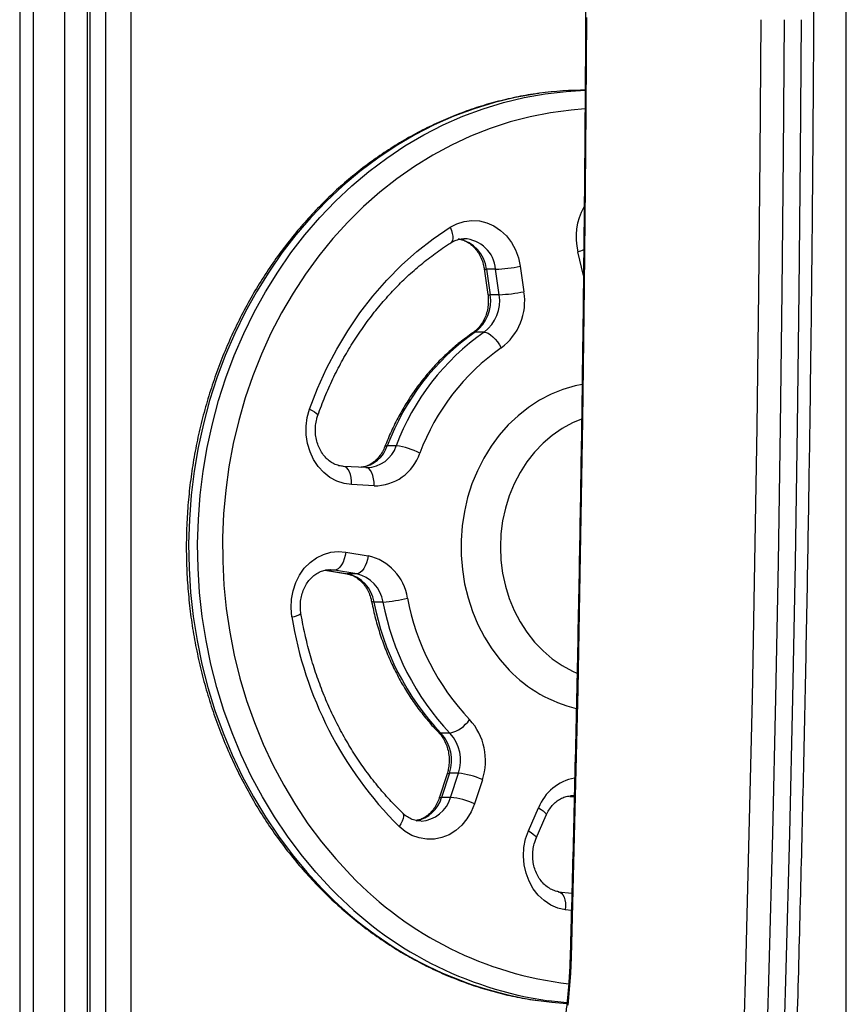
# Model space of a CAD drawing. Units: millimetres. Extents: x 1711 to 7227, y 1389 to 5427.
# Drawn here: x 3281 to 3507, y 3083 to 3353 of the extents above; entities that cross this region are included whole.
import ezdxf

# ---------------------------------------------------------------- set-up
doc = ezdxf.new("R2010")
doc.units = ezdxf.units.MM
doc.layers.add('Default', color=7, linetype='Continuous')

# ---------------------------------------------------------------- blocks, each defined once
blk = doc.blocks.new('SE5')
at = {"layer": 'Default', "color": 7, "linetype": 'Continuous'}
for p, q in [((3280.94, 3908.44), (3280.94, 2908.44)), ((3284.6, 3908.44), (3284.6, 2908.44)), ((3507.28, 2938.44), (3507.28, 3878.44)), ((3293.27, 2981.68), (3293.27, 3835.2)), ((3299.43, 3831.81), (3299.43, 2985.07)), ((3300.13, 3503.44), (3300.13, 2985.46)), ((3304.56, 2987.89), (3304.56, 3503.44)), ((3311.37, 3503.44), (3311.37, 2991.64)), ((3436.15, 3353.28), (3435.91, 3316.52)), ((3483.68, 3315.58), (3483.92, 3352.72)), ((3490.25, 3352.72), (3490.02, 3315.58)), ((3494.75, 3315.58), (3494.99, 3352.72)), ((3422.37, 3332.45), (3416.64, 3331.44)), ((3419.1, 3331.44), (3424.83, 3332.45)), ((3423.28, 3332.58), (3422.37, 3332.45)), ((3424.83, 3332.45), (3425.6, 3332.56)), ((3425.6, 3332.56), (3430.6, 3333.11)), ((3430.6, 3333.11), (3435.76, 3333.4)), ((3410.97, 3330.08), (3405.37, 3328.37)), ((3407.83, 3328.37), (3413.43, 3330.08)), ((3416.64, 3331.44), (3410.97, 3330.08)), ((3413.43, 3330.08), (3419.1, 3331.44)), ((3405.37, 3328.37), (3399.85, 3326.32)), ((3402.31, 3326.32), (3407.83, 3328.37)), ((3426.31, 3327.25), (3420.73, 3326.17)), ((3431.94, 3327.99), (3426.31, 3327.25)), ((3435.72, 3328.29), (3431.94, 3327.99)), ((3399.85, 3326.32), (3394.44, 3323.94)), ((3396.9, 3323.94), (3402.31, 3326.32)), ((3415.21, 3324.74), (3409.77, 3322.97)), ((3420.73, 3326.17), (3415.21, 3324.74)), ((3394.44, 3323.94), (3389.15, 3321.24)), ((3391.61, 3321.24), (3396.9, 3323.94)), ((3409.77, 3322.97), (3404.42, 3320.86)), ((3389.15, 3321.24), (3383.99, 3318.21)), ((3386.44, 3318.21), (3391.61, 3321.24)), ((3404.42, 3320.86), (3399.17, 3318.42)), ((3383.99, 3318.21), (3378.97, 3314.87)), ((3381.43, 3314.87), (3386.44, 3318.21)), ((3399.17, 3318.42), (3394.05, 3315.66)), ((3435.91, 3316.52), (3435.54, 3279.76)), ((3378.97, 3314.87), (3374.12, 3311.23)), ((3376.58, 3311.23), (3381.43, 3314.87)), ((3394.05, 3315.66), (3389.06, 3312.58)), ((3483.33, 3278.44), (3483.68, 3315.58)), ((3490.02, 3315.58), (3489.66, 3278.44)), ((3494.4, 3278.44), (3494.75, 3315.58)), ((3374.12, 3311.23), (3369.44, 3307.3)), ((3371.9, 3307.3), (3376.58, 3311.23)), ((3389.06, 3312.58), (3384.23, 3309.2)), ((3384.23, 3309.2), (3379.56, 3305.53)), ((3369.44, 3307.3), (3364.96, 3303.09)), ((3367.42, 3303.09), (3371.9, 3307.3)), ((3379.56, 3305.53), (3375.07, 3301.57)), ((3364.96, 3303.09), (3360.67, 3298.61)), ((3363.13, 3298.61), (3367.42, 3303.09)), ((3375.07, 3301.57), (3370.78, 3297.33)), ((3360.67, 3298.61), (3356.6, 3293.88)), ((3359.06, 3293.88), (3363.13, 3298.61)), ((3370.78, 3297.33), (3366.69, 3292.84)), ((3400.68, 3296.91), (3402.68, 3297.54)), ((3402.68, 3297.54), (3404.75, 3297.79)), ((3404.75, 3297.79), (3406.83, 3297.67)), ((3406.83, 3297.67), (3408.86, 3297.17)), ((3408.86, 3297.17), (3410.8, 3296.3)), ((3394.17, 3292.77), (3398.78, 3295.92)), ((3398.78, 3295.92), (3400.68, 3296.91)), ((3398.78, 3295.92), (3399.15, 3295.07)), ((3399.15, 3295.07), (3399.4, 3294.25)), ((3410.8, 3296.3), (3412.59, 3295.09)), ((3412.59, 3295.09), (3414.2, 3293.58)), ((3356.6, 3293.88), (3352.75, 3288.9)), ((3355.21, 3288.9), (3359.06, 3293.88)), ((3366.69, 3292.84), (3362.82, 3288.1)), ((3389.73, 3289.3), (3394.17, 3292.77)), ((3399.21, 3291.88), (3399.01, 3291.7)), ((3399.44, 3292.28), (3399.21, 3291.88)), ((3399.4, 3294.25), (3399.54, 3293.49)), ((3399.55, 3292.83), (3399.44, 3292.28)), ((3399.54, 3293.49), (3399.55, 3292.83)), ((3414.2, 3293.58), (3415.57, 3291.78)), ((3415.57, 3291.78), (3416.68, 3289.76)), ((3385.49, 3285.52), (3389.73, 3289.3)), ((3416.68, 3289.76), (3417.5, 3287.57)), ((3435.3, 3282.77), (3433.75, 3289.23)), ((3352.75, 3288.9), (3349.14, 3283.69)), ((3351.6, 3283.69), (3355.21, 3288.9)), ((3362.82, 3288.1), (3359.18, 3283.12)), ((3417.5, 3287.57), (3418, 3285.25)), ((3349.14, 3283.69), (3345.78, 3278.27)), ((3348.23, 3278.27), (3351.6, 3283.69)), ((3381.46, 3281.44), (3385.49, 3285.52)), ((3408.13, 3284.54), (3409.14, 3277.58)), ((3408.79, 3284.43), (3409.79, 3277.48)), ((3411.24, 3284.43), (3408.79, 3284.43)), ((3412.25, 3277.48), (3411.24, 3284.43)), ((3418, 3285.25), (3419, 3278.3)), ((3359.18, 3283.12), (3355.78, 3277.93)), ((3377.66, 3277.09), (3381.46, 3281.44)), ((3345.78, 3278.27), (3342.67, 3272.66)), ((3345.13, 3272.66), (3348.23, 3278.27)), ((3435.54, 3279.76), (3435.06, 3243.02)), ((3482.85, 3241.32), (3483.33, 3278.44)), ((3489.66, 3278.44), (3489.19, 3241.32)), ((3493.93, 3241.32), (3494.4, 3278.44)), ((3355.78, 3277.93), (3352.63, 3272.53)), ((3374.09, 3272.48), (3377.66, 3277.09)), ((3412.25, 3277.48), (3409.79, 3277.48)), ((3342.67, 3272.66), (3339.82, 3266.86)), ((3342.28, 3266.86), (3345.13, 3272.66)), ((3352.63, 3272.53), (3349.73, 3266.94)), ((3370.79, 3267.63), (3374.09, 3272.48)), ((3367.74, 3262.55), (3370.79, 3267.63)), ((3339.82, 3266.86), (3337.25, 3260.89)), ((3339.71, 3260.89), (3342.28, 3266.86)), ((3349.73, 3266.94), (3347.11, 3261.18)), ((3405.05, 3267.08), (3405.21, 3267.16)), ((3405.21, 3267.16), (3405.65, 3267.25)), ((3408.1, 3267.25), (3405.65, 3267.25)), ((3408.1, 3267.25), (3408.63, 3267.16)), ((3408.63, 3267.16), (3409.21, 3266.92)), ((3409.21, 3266.92), (3409.84, 3266.52)), ((3409.84, 3266.52), (3410.49, 3265.99)), ((3410.49, 3265.99), (3411.14, 3265.34)), ((3411.14, 3265.34), (3411.75, 3264.59)), ((3364.98, 3257.27), (3367.74, 3262.55)), ((3411.75, 3264.59), (3412.3, 3263.79)), ((3412.3, 3263.79), (3412.79, 3262.95)), ((3337.25, 3260.89), (3334.96, 3254.78)), ((3337.42, 3254.78), (3339.71, 3260.89)), ((3347.11, 3261.18), (3344.76, 3255.27)), ((3362.5, 3251.8), (3364.98, 3257.27)), ((3334.96, 3254.78), (3332.96, 3248.54)), ((3335.42, 3248.54), (3337.42, 3254.78)), ((3344.76, 3255.27), (3342.69, 3249.22)), ((3360.33, 3246.16), (3362.5, 3251.8)), ((3429.7, 3251.54), (3426.43, 3250.23)), ((3433.06, 3252.51), (3429.7, 3251.54)), ((3434.91, 3252.9), (3433.06, 3252.51)), ((3342.69, 3249.22), (3340.92, 3243.05)), ((3426.43, 3250.23), (3423.27, 3248.59)), ((3332.96, 3248.54), (3331.25, 3242.18)), ((3333.7, 3242.18), (3335.42, 3248.54)), ((3359.7, 3243.89), (3360.33, 3246.16)), ((3360.33, 3246.16), (3361.07, 3245.79)), ((3420.25, 3246.63), (3417.39, 3244.38)), ((3423.27, 3248.59), (3420.25, 3246.63)), ((3359.39, 3241.52), (3359.7, 3243.89)), ((3361.07, 3245.79), (3361.68, 3245.44)), ((3361.68, 3245.44), (3362.15, 3245.11)), ((3362.15, 3245.11), (3362.46, 3244.83)), ((3362.46, 3244.83), (3362.59, 3244.59)), ((3362.59, 3244.59), (3362.58, 3244.49)), ((3417.39, 3244.38), (3414.72, 3241.84)), ((3434.75, 3243.42), (3432.32, 3242.39)), ((3331.25, 3242.18), (3329.83, 3235.72)), ((3332.29, 3235.72), (3333.7, 3242.18)), ((3340.92, 3243.05), (3339.43, 3236.78)), ((3359.42, 3239.14), (3359.39, 3241.52)), ((3414.72, 3241.84), (3412.25, 3239.05)), ((3429.48, 3240.85), (3426.78, 3239)), ((3432.32, 3242.39), (3429.48, 3240.85)), ((3435.06, 3243.02), (3434.45, 3206.3)), ((3482.26, 3204.22), (3482.85, 3241.32)), ((3489.19, 3241.32), (3488.59, 3204.22)), ((3493.33, 3204.22), (3493.93, 3241.32)), ((3359.77, 3236.78), (3359.42, 3239.14)), ((3412.25, 3239.05), (3410.01, 3236.01)), ((3426.78, 3239), (3424.26, 3236.85)), ((3329.83, 3235.72), (3328.72, 3229.19)), ((3331.17, 3229.19), (3332.29, 3235.72)), ((3339.43, 3236.78), (3338.24, 3230.42)), ((3360.44, 3234.53), (3359.77, 3236.78)), ((3380.92, 3235.91), (3380.96, 3235.98)), ((3380.96, 3235.98), (3381.2, 3236.1)), ((3381.2, 3236.1), (3381.6, 3236.14)), ((3384.06, 3236.14), (3381.6, 3236.14)), ((3410.01, 3236.01), (3408.01, 3232.76)), ((3424.26, 3236.85), (3421.93, 3234.43)), ((3361.42, 3232.42), (3360.44, 3234.53)), ((3408.01, 3232.76), (3406.26, 3229.32)), ((3421.93, 3234.43), (3419.83, 3231.76)), ((3338.24, 3230.42), (3337.36, 3224.01)), ((3362.68, 3230.52), (3361.42, 3232.42)), ((3364.18, 3228.87), (3362.68, 3230.52)), ((3370.05, 3230.42), (3369.63, 3230.51)), ((3375.77, 3230.19), (3369.63, 3230.51)), ((3370.5, 3230.13), (3370.05, 3230.42)), ((3370.9, 3229.67), (3370.5, 3230.13)), ((3375.7, 3230.2), (3376.01, 3230.19)), ((3376.18, 3230.1), (3375.77, 3230.19)), ((3376.63, 3229.82), (3376.18, 3230.1)), ((3377.04, 3229.35), (3376.63, 3229.82)), ((3419.83, 3231.76), (3417.95, 3228.86)), ((3328.72, 3229.19), (3327.91, 3222.6)), ((3330.36, 3222.6), (3331.17, 3229.19)), ((3365.89, 3227.51), (3364.18, 3228.87)), ((3367.77, 3226.49), (3365.89, 3227.51)), ((3371.25, 3229.05), (3370.9, 3229.67)), ((3371.53, 3228.29), (3371.25, 3229.05)), ((3371.72, 3227.43), (3371.53, 3228.29)), ((3371.82, 3226.49), (3371.72, 3227.43)), ((3377.38, 3228.73), (3377.04, 3229.35)), ((3377.66, 3227.98), (3377.38, 3228.73)), ((3377.85, 3227.11), (3377.66, 3227.98)), ((3377.96, 3226.18), (3377.85, 3227.11)), ((3406.26, 3229.32), (3404.79, 3225.72)), ((3417.95, 3228.86), (3416.34, 3225.76)), ((3369.77, 3225.82), (3367.77, 3226.49)), ((3371.83, 3225.52), (3369.77, 3225.82)), ((3371.83, 3225.52), (3371.82, 3226.49)), ((3377.96, 3225.2), (3371.83, 3225.52)), ((3377.96, 3225.2), (3377.96, 3226.18)), ((3404.79, 3225.72), (3403.6, 3221.98)), ((3416.34, 3225.76), (3415, 3222.5)), ((3327.91, 3222.6), (3327.4, 3215.97)), ((3329.86, 3215.97), (3330.36, 3222.6)), ((3337.36, 3224.01), (3336.78, 3217.54)), ((3403.6, 3221.98), (3402.71, 3218.13)), ((3415, 3222.5), (3413.94, 3219.11)), ((3413.94, 3219.11), (3413.18, 3215.61)), ((3336.78, 3217.54), (3336.5, 3211.05)), ((3402.71, 3218.13), (3402.11, 3214.21)), ((3327.4, 3215.97), (3327.21, 3209.32)), ((3329.67, 3209.32), (3329.86, 3215.97)), ((3402.11, 3214.21), (3401.82, 3210.24)), ((3413.18, 3215.61), (3412.72, 3212.04)), ((3336.5, 3211.05), (3336.53, 3204.55)), ((3412.72, 3212.04), (3412.56, 3208.44)), ((3327.21, 3209.32), (3327.32, 3202.67)), ((3329.78, 3202.67), (3329.67, 3209.32)), ((3401.82, 3210.24), (3401.83, 3206.26)), ((3412.56, 3208.44), (3412.72, 3204.84)), ((3362.19, 3205.5), (3364.1, 3206.45)), ((3364.1, 3206.45), (3366.11, 3207.04)), ((3366.11, 3207.04), (3368.19, 3207.25)), ((3368.19, 3207.25), (3370.26, 3207.08)), ((3370.09, 3206.12), (3369.82, 3205.19)), ((3370.26, 3207.08), (3370.09, 3206.12)), ((3370.26, 3207.08), (3376.33, 3206.03)), ((3376.33, 3206.03), (3376.16, 3205.07)), ((3401.83, 3206.26), (3402.15, 3202.3)), ((3434.45, 3206.3), (3433.73, 3169.6)), ((3336.53, 3204.55), (3336.87, 3198.06)), ((3358.88, 3202.63), (3360.44, 3204.22)), ((3360.44, 3204.22), (3362.19, 3205.5)), ((3368.63, 3202.97), (3368.14, 3202.51)), ((3369.08, 3203.59), (3368.63, 3202.97)), ((3369.48, 3204.34), (3369.08, 3203.59)), ((3369.82, 3205.19), (3369.48, 3204.34)), ((3375.55, 3203.28), (3375.15, 3202.53)), ((3375.89, 3204.14), (3375.55, 3203.28)), ((3376.16, 3205.07), (3375.89, 3204.14)), ((3412.72, 3204.84), (3413.18, 3201.27)), ((3481.55, 3167.13), (3482.26, 3204.22)), ((3488.59, 3204.22), (3487.88, 3167.14)), ((3492.62, 3167.14), (3493.33, 3204.22)), ((3327.32, 3202.67), (3327.74, 3196.03)), ((3330.2, 3196.03), (3329.78, 3202.67)), ((3356.52, 3198.72), (3357.57, 3200.78)), ((3357.57, 3200.78), (3358.88, 3202.63)), ((3364.49, 3202.16), (3370.56, 3201.1)), ((3364.69, 3202.14), (3370.76, 3201.09)), ((3367.15, 3202.14), (3364.69, 3202.14)), ((3366.03, 3202.25), (3365.85, 3202.25)), ((3367.15, 3202.14), (3366.03, 3202.25)), ((3367.64, 3202.23), (3367.15, 3202.14)), ((3373.22, 3201.09), (3367.15, 3202.14)), ((3368.14, 3202.51), (3367.64, 3202.23)), ((3370.76, 3201.09), (3370.56, 3201.1)), ((3373.22, 3201.09), (3370.76, 3201.09)), ((3373.71, 3201.18), (3373.22, 3201.09)), ((3374.21, 3201.46), (3373.71, 3201.18)), ((3374.7, 3201.92), (3374.21, 3201.46)), ((3375.15, 3202.53), (3374.7, 3201.92)), ((3402.15, 3202.3), (3402.78, 3198.38)), ((3413.18, 3201.27), (3413.94, 3197.77)), ((3336.87, 3198.06), (3337.51, 3191.61)), ((3355.78, 3196.49), (3356.52, 3198.72)), ((3402.78, 3198.38), (3403.7, 3194.54)), ((3413.94, 3197.77), (3415, 3194.38)), ((3327.74, 3196.03), (3328.47, 3189.43)), ((3330.93, 3189.43), (3330.2, 3196.03)), ((3355.35, 3194.15), (3355.78, 3196.49)), ((3355.25, 3191.77), (3355.35, 3194.15)), ((3377.34, 3193.48), (3377.3, 3193.53)), ((3377.56, 3193.42), (3377.34, 3193.48)), ((3377.96, 3193.4), (3377.56, 3193.42)), ((3380.42, 3193.4), (3377.96, 3193.4)), ((3403.7, 3194.54), (3404.92, 3190.82)), ((3415, 3194.38), (3416.34, 3191.12)), ((3328.47, 3189.43), (3329.51, 3182.88)), ((3331.96, 3182.88), (3330.93, 3189.43)), ((3337.51, 3191.61), (3338.45, 3185.2)), ((3355.49, 3189.39), (3355.25, 3191.77)), ((3404.92, 3190.82), (3406.42, 3187.23)), ((3416.34, 3191.12), (3417.95, 3188.02)), ((3406.42, 3187.23), (3408.18, 3183.8)), ((3417.95, 3188.02), (3419.83, 3185.13)), ((3338.45, 3185.2), (3339.7, 3178.86)), ((3419.83, 3185.13), (3421.93, 3182.45)), ((3329.51, 3182.88), (3330.84, 3176.4)), ((3333.3, 3176.4), (3331.96, 3182.88)), ((3408.18, 3183.8), (3410.21, 3180.57)), ((3421.93, 3182.45), (3424.26, 3180.03)), ((3339.7, 3178.86), (3341.24, 3172.61)), ((3410.21, 3180.57), (3412.47, 3177.56)), ((3424.26, 3180.03), (3426.78, 3177.88)), ((3330.84, 3176.4), (3332.48, 3170.02)), ((3334.93, 3170.02), (3333.3, 3176.4)), ((3412.47, 3177.56), (3414.96, 3174.79)), ((3426.78, 3177.88), (3429.48, 3176.03)), ((3429.48, 3176.03), (3432.32, 3174.49)), ((3432.32, 3174.49), (3433.51, 3173.95)), ((3341.24, 3172.61), (3343.08, 3166.46)), ((3332.48, 3170.02), (3334.4, 3163.74)), ((3336.86, 3163.74), (3334.93, 3170.02)), ((3433.73, 3169.6), (3432.88, 3132.92)), ((3343.08, 3166.46), (3345.2, 3160.43)), ((3480.72, 3130.08), (3481.55, 3167.13)), ((3487.88, 3167.14), (3487.06, 3130.08)), ((3491.8, 3130.08), (3492.62, 3167.14)), ((3334.4, 3163.74), (3336.62, 3157.59)), ((3339.08, 3157.59), (3336.86, 3163.74)), ((3345.2, 3160.43), (3347.61, 3154.55)), ((3336.62, 3157.59), (3339.12, 3151.59)), ((3341.57, 3151.59), (3339.08, 3157.59)), ((3395.87, 3157.6), (3395.61, 3157.76)), ((3396.29, 3157.52), (3395.87, 3157.6)), ((3398.75, 3157.52), (3396.29, 3157.52)), ((3347.61, 3154.55), (3350.28, 3148.82)), ((3339.12, 3151.59), (3341.89, 3145.74)), ((3344.35, 3145.74), (3341.57, 3151.59)), ((3350.28, 3148.82), (3353.23, 3143.27)), ((3397.96, 3146.36), (3395.8, 3139.76)), ((3398.63, 3146.56), (3396.47, 3139.96)), ((3397.96, 3146.36), (3398, 3146.43)), ((3398, 3146.43), (3398.23, 3146.53)), ((3398.23, 3146.53), (3398.63, 3146.56)), ((3401.09, 3146.56), (3398.63, 3146.56)), ((3398.93, 3139.96), (3401.09, 3146.56)), ((3341.89, 3145.74), (3344.93, 3140.08)), ((3347.39, 3140.08), (3344.35, 3145.74)), ((3407.62, 3144.8), (3405.46, 3138.21)), ((3353.23, 3143.27), (3356.43, 3137.91)), ((3344.93, 3140.08), (3348.23, 3134.6)), ((3350.68, 3134.6), (3347.39, 3140.08)), ((3395.8, 3139.76), (3395.84, 3139.83)), ((3395.84, 3139.83), (3396.07, 3139.93)), ((3396.07, 3139.93), (3396.47, 3139.96)), ((3398.93, 3139.96), (3396.47, 3139.96)), ((3405.46, 3138.21), (3404.58, 3136.04)), ((3431.59, 3140.24), (3432.79, 3140.15)), ((3432.79, 3140.34), (3431.86, 3140.34)), ((3432.39, 3140.38), (3432.22, 3140.38)), ((3433.02, 3140.34), (3432.39, 3140.38)), ((3356.43, 3137.91), (3359.88, 3132.76)), ((3385.83, 3135.61), (3385.89, 3135.55)), ((3385.89, 3135.55), (3386.05, 3135.2)), ((3404.58, 3136.04), (3403.41, 3134.07)), ((3420.25, 3130.79), (3423, 3137.09)), ((3423, 3137.09), (3423.71, 3136.66)), ((3423.71, 3136.66), (3424.3, 3136.24)), ((3424.3, 3136.24), (3424.74, 3135.85)), ((3424.74, 3135.85), (3425.03, 3135.51)), ((3425.03, 3135.51), (3425.14, 3135.23)), ((3348.23, 3134.6), (3351.77, 3129.34)), ((3354.23, 3129.34), (3350.68, 3134.6)), ((3385.7, 3133.48), (3385.31, 3132.76)), ((3385.96, 3134.14), (3385.7, 3133.48)), ((3386.08, 3134.72), (3385.96, 3134.14)), ((3386.05, 3135.2), (3386.08, 3134.72)), ((3403.41, 3134.07), (3401.98, 3132.34)), ((3422.37, 3128.79), (3425.12, 3135.1)), ((3425.14, 3135.23), (3425.12, 3135.1)), ((3432.88, 3132.92), (3431.91, 3096.27)), ((3359.88, 3132.76), (3363.57, 3127.83)), ((3385.31, 3132.76), (3384.81, 3132.02)), ((3386.5, 3130.63), (3384.81, 3132.02)), ((3388.36, 3129.56), (3386.5, 3130.63)), ((3400.33, 3130.88), (3398.5, 3129.75)), ((3401.98, 3132.34), (3400.33, 3130.88)), ((3419.47, 3128.58), (3420.25, 3130.79)), ((3420.25, 3130.79), (3420.96, 3130.35)), ((3420.96, 3130.35), (3421.55, 3129.93)), ((3351.77, 3129.34), (3355.56, 3124.3)), ((3358.02, 3124.3), (3354.23, 3129.34)), ((3363.57, 3127.83), (3367.48, 3123.14)), ((3390.35, 3128.85), (3388.36, 3129.56)), ((3392.41, 3128.51), (3390.35, 3128.85)), ((3394.49, 3128.55), (3392.41, 3128.51)), ((3396.53, 3128.97), (3394.49, 3128.55)), ((3398.5, 3129.75), (3396.53, 3128.97)), ((3419, 3126.25), (3419.47, 3128.58)), ((3421.55, 3129.93), (3422, 3129.55)), ((3422, 3129.55), (3422.28, 3129.21)), ((3422.28, 3129.21), (3422.39, 3128.93)), ((3422.39, 3128.93), (3422.37, 3128.79)), ((3479.77, 3093.05), (3480.72, 3130.08)), ((3487.06, 3130.08), (3486.11, 3093.05)), ((3490.85, 3093.05), (3491.8, 3130.08)), ((3418.87, 3123.87), (3419, 3126.25)), ((3355.56, 3124.3), (3359.57, 3119.5)), ((3362.03, 3119.5), (3358.02, 3124.3)), ((3367.48, 3123.14), (3371.61, 3118.69)), ((3419.06, 3121.49), (3418.87, 3123.87)), ((3359.57, 3119.5), (3363.8, 3114.95)), ((3366.26, 3114.95), (3362.03, 3119.5)), ((3419.58, 3119.18), (3419.06, 3121.49)), ((3420.42, 3116.99), (3419.58, 3119.18)), ((3421.54, 3114.98), (3420.42, 3116.99)), ((3422.93, 3113.21), (3421.54, 3114.98)), ((3428.41, 3114.15), (3432.11, 3113.73)), ((3428.59, 3114.14), (3428.88, 3114.06)), ((3428.88, 3114.06), (3429.31, 3113.78)), ((3424.55, 3111.7), (3422.93, 3113.21)), ((3426.35, 3110.51), (3424.55, 3111.7)), ((3429.31, 3113.78), (3429.68, 3113.32)), ((3429.68, 3113.32), (3429.99, 3112.7)), ((3429.99, 3112.7), (3430.21, 3111.95)), ((3430.21, 3111.95), (3430.35, 3111.09)), ((3428.3, 3109.67), (3426.35, 3110.51)), ((3430.33, 3109.19), (3428.3, 3109.67)), ((3430.39, 3110.16), (3430.33, 3109.19)), ((3431.99, 3108.98), (3430.33, 3109.19)), ((3430.35, 3111.09), (3430.39, 3110.16)), ((3431.65, 3096.41), (3431.69, 3096.36)), ((3431.69, 3096.36), (3431.91, 3096.27)), ((3431.91, 3096.27), (3431.73, 3091.81)), ((3478.71, 3056.05), (3479.77, 3093.05)), ((3486.11, 3093.05), (3485.04, 3056.05)), ((3489.78, 3056.05), (3490.85, 3093.05)), ((3431.73, 3091.81), (3431.43, 3087.41)), ((3431.43, 3087.41), (3431.02, 3083.1)), ((3422.98, 3084.35), (3426.61, 3083.91)), ((3429.07, 3083.91), (3425.75, 3084.3)), ((3426.61, 3083.91), (3430.78, 3083.59)), ((3430.79, 3083.76), (3429.07, 3083.91))]:
    blk.add_line(p, q, dxfattribs=at)
for centre, radius, start, end in [((3436.06, 3238.48), 94.96, 90.0025, 97.7378), ((3450.08, 3293.22), 16.8, 150.738, 193.726), ((3399.42, 3283.48), 9.41, 5.7958, 79.7466), ((3402.17, 3283.7), 9.11, 4.6114, 87.385), ((3429.57, 3303.11), 14.49, 286.784, 293.9101), ((3408.58, 3285.23), 0.825, 237.4486, 284.6821), ((3409.18, 3329.78), 45.4, 272.608, 281.2016), ((3410.18, 3322.83), 45.4, 272.608, 281.2016), ((3403.38, 3275.69), 15.84, 306.4366, 9.4713), ((3399.37, 3275.74), 10.56, 306.4366, 9.4713), ((3401.83, 3275.74), 10.56, 306.4366, 9.4713), ((3409.58, 3278.27), 0.82, 237.2337, 284.8044), ((3443.66, 3213.02), 66.22, 125.0297, 159.57), ((3446.11, 3213.02), 66.22, 125.0297, 159.57), ((3448.02, 3212.69), 61.38, 125.0297, 159.57), ((3373.22, 3238.99), 8.85, 279.2505, 341.1977), ((3375.78, 3238.91), 8.73, 271.5085, 341.4535), ((3381.96, 3218.22), 18.04, 61.7631, 83.3274), ((3378.12, 3238.25), 13.05, 269.2936, 341.5221), ((3373.31, 3192.39), 13.97, 8.6901, 77.5119), ((3368.75, 3191.99), 9.32, 8.6901, 77.5119), ((3371.21, 3191.99), 9.32, 8.6901, 77.5119), ((3447.81, 3206.48), 71.07, 190.6068, 223.5373), ((3378.35, 3227.02), 33.68, 273.5249, 285.1036), ((3450.27, 3206.48), 71.07, 190.6068, 223.5373), ((3451.87, 3206.62), 65.87, 190.6068, 223.5373), ((3355.12, 3194.58), 5.2, 274.0881, 303.1708), ((3458.34, 3205.78), 104.15, 189.0535, 225.0907), ((3441.99, 3200.83), 37.53, 223.9323, 256.6799), ((3396.6, 3166.35), 9.09, 283.6986, 325.8083), ((3391.99, 3150.06), 16.5, 341.403, 42.672), ((3388.21, 3150.07), 11, 341.403, 42.672), ((3390.67, 3150.07), 11, 341.403, 42.672), ((3399, 3125.79), 20.88, 65.6081, 84.2607), ((3435.25, 3132.3), 13.16, 100.288, 158.61), ((3387.79, 3142.44), 9.03, 280.9736, 344.0854), ((3390.37, 3142.36), 8.89, 272.999, 344.3454), ((3396.84, 3119.19), 20.88, 65.6081, 84.2607), ((3442.75, 3186.71), 98.43, 223.7174, 263.2983), ((3438.09, 3186.08), 102.85, 223.7539, 261.5514), ((3440.53, 3186.05), 102.82, 223.7512, 261.7359)]:
    blk.add_arc(centre, radius, start, end, dxfattribs=at)
for points, knots in [([(3487.74, 2908.44), (3487.91, 2912.33), (3488.57, 2927.53), (3489.65, 2954.06), (3490.94, 2988.05), (3492.12, 3022.07), (3493.21, 3056.13), (3494.19, 3090.22), (3495.08, 3124.34), (3495.86, 3158.48), (3496.55, 3192.64), (3497.13, 3226.82), (3497.62, 3261.01), (3498, 3295.22), (3498.28, 3329.44), (3498.46, 3363.66), (3498.54, 3397.89), (3498.53, 3432.12), (3498.41, 3466.35), (3498.18, 3500.57), (3497.86, 3534.78), (3497.44, 3568.99), (3496.92, 3603.18), (3496.3, 3637.35), (3495.57, 3671.5), (3494.75, 3705.63), (3493.83, 3739.74), (3492.8, 3773.82), (3491.68, 3807.86), (3490.45, 3841.88), (3489.15, 3875.26), (3488.23, 3897.44), (3487.75, 3908.3), (3487.75, 3908.44)], [0, 0, 0, 0, 0.011741, 0.045866, 0.07999, 0.114115, 0.148239, 0.182363, 0.216488, 0.250612, 0.284736, 0.318861, 0.352985, 0.387109, 0.421233, 0.455358, 0.489482, 0.523606, 0.55773, 0.591854, 0.625979, 0.660103, 0.694227, 0.728351, 0.762476, 0.7966, 0.830724, 0.864849, 0.898973, 0.933097, 0.967222, 0.99955, 1, 1, 1, 1]), ([(3431.65, 3720.47), (3431.82, 3714.61), (3432.28, 3697.63), (3432.98, 3669.51), (3433.72, 3636.08), (3434.35, 3602.64), (3434.88, 3569.18), (3435.31, 3535.71), (3435.65, 3502.22), (3435.88, 3468.73), (3436.01, 3435.23), (3436.04, 3401.73), (3435.97, 3368.23), (3435.8, 3334.73), (3435.53, 3301.24), (3435.15, 3267.76), (3434.68, 3234.29), (3434.11, 3200.84), (3433.43, 3167.41), (3432.67, 3134.58), (3432.06, 3110.92), (3431.71, 3098.4), (3431.65, 3096.41)], [0, 0, 0, 0, 0.028217, 0.08183, 0.135443, 0.189057, 0.24267, 0.296284, 0.349897, 0.403511, 0.457124, 0.510738, 0.564351, 0.617965, 0.671578, 0.725192, 0.778805, 0.832419, 0.886032, 0.939646, 0.990438, 1, 1, 1, 1]), ([(3423.12, 3332.53), (3422.58, 3332.47), (3420.22, 3332.19), (3416.07, 3331.38), (3410.68, 3330.1), (3405.35, 3328.48), (3400.11, 3326.57), (3394.95, 3324.36), (3389.9, 3321.86), (3384.96, 3319.07), (3380.15, 3315.99), (3375.49, 3312.65), (3370.97, 3309.04), (3366.62, 3305.18), (3362.45, 3301.07), (3358.46, 3296.73), (3354.67, 3292.16), (3351.08, 3287.38), (3347.71, 3282.4), (3344.57, 3277.23), (3341.65, 3271.89), (3338.98, 3266.39), (3336.55, 3260.74), (3334.37, 3254.95), (3332.45, 3249.05), (3330.79, 3243.05), (3329.4, 3236.96), (3328.28, 3230.79), (3327.43, 3224.57), (3326.86, 3218.31), (3326.56, 3212.02), (3326.54, 3205.73), (3326.8, 3199.44), (3327.33, 3193.17), (3328.14, 3186.94), (3329.23, 3180.77), (3330.58, 3174.66), (3332.21, 3168.64), (3334.09, 3162.72), (3336.24, 3156.92), (3338.63, 3151.25), (3341.28, 3145.72), (3344.17, 3140.35), (3347.29, 3135.15), (3350.63, 3130.14), (3354.19, 3125.33), (3357.96, 3120.73), (3360.98, 3117.39), (3362.74, 3115.59), (3363.12, 3115.19)], [0, 0, 0, 0, 0.006405, 0.028225, 0.050048, 0.071877, 0.093712, 0.115556, 0.137409, 0.159272, 0.181145, 0.203028, 0.224922, 0.246825, 0.268739, 0.290661, 0.312592, 0.334531, 0.356477, 0.378429, 0.400387, 0.422349, 0.444316, 0.466287, 0.488261, 0.510237, 0.532215, 0.554196, 0.576178, 0.598162, 0.620146, 0.642131, 0.664117, 0.686104, 0.70809, 0.730077, 0.752063, 0.774048, 0.796033, 0.818016, 0.839998, 0.861977, 0.883953, 0.905926, 0.927895, 0.949858, 0.971816, 0.993768, 1, 1, 1, 1]), ([(3399.01, 3291.7), (3399.18, 3291.81), (3399.78, 3292.16), (3400.83, 3292.57), (3401.86, 3292.81), (3402.45, 3292.77), (3402.6, 3292.76)], [0, 0, 0, 0, 0.153362, 0.513575, 0.882482, 1, 1, 1, 1]), ([(3401.44, 3292.65), (3401.8, 3292.57), (3402.62, 3292.39), (3403.84, 3291.75), (3405.06, 3290.81), (3406.12, 3289.62), (3407, 3288.22), (3407.67, 3286.67), (3408, 3285.4), (3408.11, 3284.68), (3408.13, 3284.54)], [0, 0, 0, 0, 0.117843, 0.269076, 0.41476, 0.555844, 0.693876, 0.830071, 0.965204, 1, 1, 1, 1]), ([(3362.58, 3244.49), (3362.9, 3245.36), (3363.82, 3247.9), (3365.55, 3252.03), (3367.83, 3256.82), (3370.35, 3261.44), (3373.1, 3265.88), (3376.06, 3270.14), (3379.22, 3274.19), (3382.59, 3278.02), (3386.13, 3281.63), (3389.85, 3284.99), (3393.73, 3288.1), (3396.81, 3290.29), (3398.6, 3291.44), (3399.01, 3291.7)], [0, 0, 0, 0, 0.043677, 0.128184, 0.212702, 0.297235, 0.381787, 0.466364, 0.55097, 0.635611, 0.720293, 0.805024, 0.889808, 0.974653, 1, 1, 1, 1]), ([(3409.14, 3277.58), (3409.17, 3277.32), (3409.27, 3276.48), (3409.27, 3275.04), (3409.04, 3273.32), (3408.57, 3271.68), (3407.88, 3270.18), (3407, 3268.86), (3406.04, 3267.81), (3405.36, 3267.3), (3405.05, 3267.08)], [0, 0, 0, 0, 0.063974, 0.201203, 0.338398, 0.475438, 0.612534, 0.750043, 0.888573, 1, 1, 1, 1]), ([(3405.05, 3267.08), (3404.42, 3266.63), (3402.61, 3265.37), (3399.77, 3263.09), (3396.58, 3260.17), (3393.58, 3257), (3390.77, 3253.6), (3388.17, 3250), (3385.8, 3246.2), (3383.65, 3242.23), (3382.05, 3238.77), (3381.21, 3236.63), (3380.92, 3235.91)], [0, 0, 0, 0, 0.060259, 0.170312, 0.280447, 0.390698, 0.501055, 0.61151, 0.722051, 0.832666, 0.943345, 1, 1, 1, 1]), ([(3369.63, 3230.51), (3369.45, 3230.53), (3368.79, 3230.58), (3367.68, 3230.87), (3366.34, 3231.53), (3365.12, 3232.47), (3364.05, 3233.66), (3363.17, 3235.05), (3362.5, 3236.61), (3362.07, 3238.28), (3361.87, 3240.02), (3361.93, 3241.76), (3362.19, 3243.27), (3362.47, 3244.15), (3362.58, 3244.49)], [0, 0, 0, 0, 0.039321, 0.138916, 0.236433, 0.330379, 0.421344, 0.510325, 0.598112, 0.685208, 0.771902, 0.858351, 0.944652, 1, 1, 1, 1]), ([(3380.92, 3235.91), (3380.82, 3235.67), (3380.51, 3234.92), (3379.85, 3233.77), (3378.88, 3232.56), (3377.78, 3231.57), (3376.57, 3230.84), (3375.43, 3230.39), (3374.7, 3230.3), (3374.41, 3230.26)], [0, 0, 0, 0, 0.073469, 0.232127, 0.391396, 0.55239, 0.716431, 0.885193, 1, 1, 1, 1]), ([(3357.96, 3190.23), (3357.92, 3190.49), (3357.8, 3191.33), (3357.76, 3192.76), (3357.96, 3194.49), (3358.39, 3196.15), (3359.05, 3197.67), (3359.9, 3199.03), (3360.9, 3200.18), (3362.04, 3201.1), (3363.28, 3201.77), (3364.58, 3202.16), (3365.5, 3202.29), (3365.98, 3202.25), (3366, 3202.24)], [0, 0, 0, 0, 0.043225, 0.135997, 0.228738, 0.321362, 0.413994, 0.506855, 0.600323, 0.694993, 0.791706, 0.891465, 0.995002, 1, 1, 1, 1]), ([(3370.56, 3201.1), (3370.74, 3201.07), (3371.39, 3200.94), (3372.48, 3200.52), (3373.76, 3199.7), (3374.9, 3198.62), (3375.87, 3197.32), (3376.64, 3195.84), (3377.08, 3194.54), (3377.25, 3193.75), (3377.3, 3193.53)], [0, 0, 0, 0, 0.06295, 0.220195, 0.373178, 0.520769, 0.664458, 0.805707, 0.945526, 1, 1, 1, 1]), ([(3377.3, 3193.53), (3377.47, 3192.72), (3377.95, 3190.39), (3378.96, 3186.6), (3380.39, 3182.23), (3382.1, 3177.98), (3384.05, 3173.87), (3386.24, 3169.92), (3388.67, 3166.15), (3391.32, 3162.58), (3393.66, 3159.81), (3395.14, 3158.26), (3395.61, 3157.76)], [0, 0, 0, 0, 0.059969, 0.171048, 0.282143, 0.393222, 0.504279, 0.615303, 0.726283, 0.837208, 0.948065, 1, 1, 1, 1]), ([(3385.83, 3135.61), (3385.22, 3136.22), (3383.4, 3138.01), (3380.53, 3141.16), (3377.28, 3145.13), (3374.23, 3149.31), (3371.39, 3153.69), (3368.78, 3158.25), (3366.4, 3162.98), (3364.26, 3167.85), (3362.36, 3172.86), (3360.72, 3177.99), (3359.34, 3183.22), (3358.46, 3187.32), (3358.06, 3189.67), (3357.96, 3190.23)], [0, 0, 0, 0, 0.043524, 0.128225, 0.2129, 0.29753, 0.38212, 0.466675, 0.551201, 0.635702, 0.720183, 0.804646, 0.889095, 0.973532, 1, 1, 1, 1]), ([(3395.61, 3157.76), (3395.77, 3157.6), (3396.27, 3157.05), (3397.03, 3155.97), (3397.76, 3154.47), (3398.27, 3152.82), (3398.54, 3151.1), (3398.56, 3149.35), (3398.36, 3147.75), (3398.08, 3146.78), (3397.96, 3146.36)], [0, 0, 0, 0, 0.062939, 0.203899, 0.343522, 0.481857, 0.619443, 0.75658, 0.893446, 1, 1, 1, 1]), ([(3395.8, 3139.76), (3395.71, 3139.51), (3395.44, 3138.74), (3394.83, 3137.54), (3393.92, 3136.25), (3392.86, 3135.18), (3391.69, 3134.36), (3390.57, 3133.83), (3389.86, 3133.69), (3389.57, 3133.64)], [0, 0, 0, 0, 0.074052, 0.233557, 0.393517, 0.554851, 0.718737, 0.886762, 1, 1, 1, 1]), ([(3425.12, 3135.1), (3425.23, 3135.33), (3425.56, 3136.06), (3426.27, 3137.17), (3427.28, 3138.32), (3428.42, 3139.23), (3429.65, 3139.9), (3430.96, 3140.3), (3431.87, 3140.41), (3432.34, 3140.38), (3432.36, 3140.38)], [0, 0, 0, 0, 0.068455, 0.216662, 0.36558, 0.516422, 0.670529, 0.829497, 0.994488, 1, 1, 1, 1]), ([(3390.82, 3133.52), (3390.61, 3133.51), (3389.92, 3133.48), (3388.77, 3133.76), (3387.42, 3134.35), (3386.45, 3135.03), (3385.95, 3135.5), (3385.83, 3135.61)], [0, 0, 0, 0, 0.124683, 0.397968, 0.666413, 0.92522, 1, 1, 1, 1]), ([(3428.58, 3114.14), (3428.39, 3114.17), (3427.74, 3114.28), (3426.65, 3114.67), (3425.35, 3115.44), (3424.18, 3116.49), (3423.19, 3117.76), (3422.39, 3119.22), (3421.81, 3120.83), (3421.47, 3122.53), (3421.37, 3124.28), (3421.53, 3126.02), (3421.87, 3127.54), (3422.23, 3128.42), (3422.37, 3128.79)], [0, 0, 0, 0, 0.039301, 0.137905, 0.233941, 0.326522, 0.416522, 0.504887, 0.592289, 0.679134, 0.765651, 0.851968, 0.938162, 1, 1, 1, 1]), ([(3363.12, 3115.19), (3363.86, 3114.45), (3365.99, 3112.32), (3369.63, 3108.99), (3374.1, 3105.3), (3378.73, 3101.87), (3383.5, 3098.71), (3388.41, 3095.83), (3393.43, 3093.24), (3398.57, 3090.93), (3403.8, 3088.93), (3409.1, 3087.23), (3414.48, 3085.85), (3419.06, 3084.89), (3421.85, 3084.53), (3422.82, 3084.4)], [0, 0, 0, 0, 0.044525, 0.127575, 0.210607, 0.293603, 0.376561, 0.459478, 0.542354, 0.625188, 0.707981, 0.790735, 0.873453, 0.956139, 1, 1, 1, 1]), ([(3431.65, 3096.41), (3431.63, 3095.71), (3431.57, 3093.66), (3431.38, 3090.3), (3431.08, 3086.37), (3430.68, 3082.54), (3430.19, 3078.83), (3429.61, 3075.26), (3428.96, 3071.87), (3428.23, 3068.66), (3427.43, 3065.68), (3426.59, 3062.93), (3425.69, 3060.44), (3424.77, 3058.22), (3423.83, 3056.3), (3422.91, 3054.69), (3422.02, 3053.39), (3421.19, 3052.41), (3420.48, 3051.74), (3420.04, 3051.44), (3419.86, 3051.33), (3419.82, 3051.31)], [0, 0, 0, 0, 0.030797, 0.089407, 0.147977, 0.206469, 0.264852, 0.323092, 0.381148, 0.438973, 0.496506, 0.553676, 0.610395, 0.666563, 0.722064, 0.776786, 0.830645, 0.883647, 0.936005, 0.986532, 1, 1, 1, 1])]:
    blk.add_open_spline(points, degree=3, knots=knots, dxfattribs=at)
blk = doc.blocks.new('SE4')
at = {"layer": 'Default'}
blk.add_blockref('SE5', (0, 0), dxfattribs=at)
blk = doc.blocks.new('SE3')
blk.add_blockref('SE4', (0, 0))
blk = doc.blocks.new('SE2')
at = {"layer": 'Default'}
blk.add_blockref('SE3', (0, 0), dxfattribs=at)
blk = doc.blocks.new('SE1')
blk.add_blockref('SE2', (0, 0))
blk = doc.blocks.new('SE')
at = {"layer": 'Default'}
blk.add_blockref('SE1', (0, 0), dxfattribs=at)

msp = doc.modelspace()

# ---------------------------------------------------------------- block references
msp.add_blockref('SE', (0, 0))

doc.saveas('drawing.dxf')
